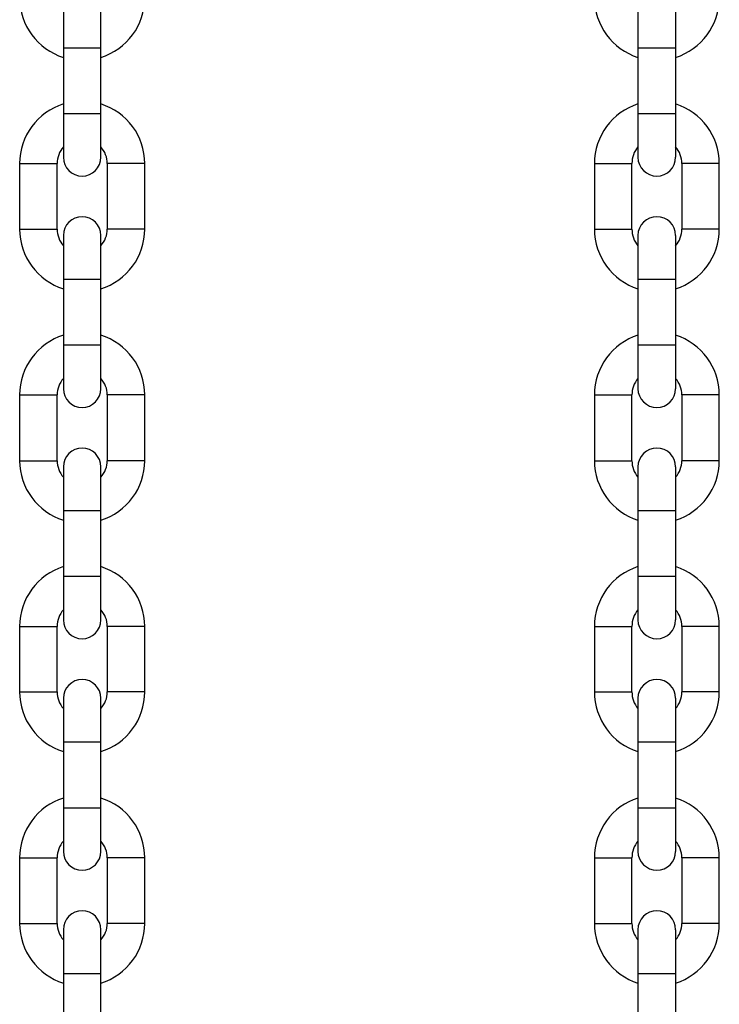
# Model space of a CAD drawing. Units: inches. Extents: x 35 to 180, y 45 to 234.
# Drawn here: x 109 to 110, y 215 to 217 of the extents above; entities that cross this region are included whole.
import ezdxf

# ---------------------------------------------------------------- set-up
doc = ezdxf.new("R2010")
doc.units = ezdxf.units.IN
doc.header["$MEASUREMENT"] = 0
doc.layers.add('Ebene 1', color=7, linetype='Continuous')

# ---------------------------------------------------------------- blocks, each defined once
blk = doc.blocks.new('block 2')
at = {"layer": 'Ebene 1', "color": 179, "lineweight": 25, "true_color": 0x1a171b}
for points in [[(109.408, 216.8755), (109.408, 216.855), (109.408, 216.8052)], [(109.4679, 216.8052), (109.4679, 216.855), (109.4679, 216.8755)], [(110.3271, 216.8755), (110.3271, 216.855), (110.3271, 216.8052)], [(110.3877, 216.8052), (110.3877, 216.855), (110.3877, 216.8755)], [(109.408, 216.8052), (109.4379, 216.8052), (109.4679, 216.8052)], [(109.408, 216.8052), (109.408, 216.7005)], [(109.4679, 216.7005), (109.4679, 216.8052)], [(110.3271, 216.8052), (110.3574, 216.8052), (110.3877, 216.8052)], [(110.3271, 216.8052), (110.3271, 216.7005)], [(110.3877, 216.7005), (110.3877, 216.8052)], [(109.408, 216.7005), (109.408, 216.6507), (109.408, 216.6304)], [(109.408, 216.7005), (109.4379, 216.7005), (109.4679, 216.7005)], [(109.4679, 216.6304), (109.4679, 216.6507), (109.4679, 216.7005)], [(110.3271, 216.7005), (110.3271, 216.6507), (110.3271, 216.6304)], [(110.3271, 216.7005), (110.3574, 216.7005), (110.3877, 216.7005)], [(110.3877, 216.6304), (110.3877, 216.6507), (110.3877, 216.7005)], [(109.338, 216.6204), (109.368, 216.6204), (109.398, 216.6204)], [(109.338, 216.6204), (109.338, 216.5153)], [(109.398, 216.5153), (109.398, 216.6204)], [(109.5382, 216.6204), (109.5082, 216.6204), (109.4782, 216.6204)], [(109.4782, 216.6204), (109.4782, 216.5153)], [(109.5382, 216.5153), (109.5382, 216.6204)], [(110.2575, 216.6204), (110.2875, 216.6204), (110.3175, 216.6204)], [(110.2575, 216.6204), (110.2575, 216.5153)], [(110.3175, 216.5153), (110.3175, 216.6204)], [(110.4573, 216.6204), (110.4274, 216.6204), (110.3974, 216.6204)], [(110.3974, 216.6204), (110.3974, 216.5153)], [(110.4573, 216.5153), (110.4573, 216.6204)], [(109.338, 216.5153), (109.368, 216.5153), (109.398, 216.5153)], [(109.5382, 216.5153), (109.5082, 216.5153), (109.4782, 216.5153)], [(110.2575, 216.5153), (110.2875, 216.5153), (110.3175, 216.5153)], [(110.4573, 216.5153), (110.4274, 216.5153), (110.3974, 216.5153)], [(109.408, 216.5053), (109.408, 216.4848), (109.408, 216.4352)], [(109.4679, 216.4352), (109.4679, 216.4848), (109.4679, 216.5053)], [(110.3271, 216.5053), (110.3271, 216.4848), (110.3271, 216.4352)], [(110.3877, 216.4352), (110.3877, 216.4848), (110.3877, 216.5053)], [(109.408, 216.4352), (109.4379, 216.4352), (109.4679, 216.4352)], [(109.408, 216.4352), (109.408, 216.3303)], [(109.4679, 216.3303), (109.4679, 216.4352)], [(110.3271, 216.4352), (110.3574, 216.4352), (110.3877, 216.4352)], [(110.3271, 216.4352), (110.3271, 216.3303)], [(110.3877, 216.3303), (110.3877, 216.4352)], [(109.408, 216.3303), (109.408, 216.281), (109.408, 216.2602)], [(109.408, 216.3303), (109.4379, 216.3303), (109.4679, 216.3303)], [(109.4679, 216.2602), (109.4679, 216.281), (109.4679, 216.3303)], [(110.3271, 216.3303), (110.3271, 216.281), (110.3271, 216.2602)], [(110.3271, 216.3303), (110.3574, 216.3303), (110.3877, 216.3303)], [(110.3877, 216.2602), (110.3877, 216.281), (110.3877, 216.3303)], [(109.338, 216.2504), (109.368, 216.2504), (109.398, 216.2504)], [(109.338, 216.2504), (109.338, 216.1451)], [(109.398, 216.1451), (109.398, 216.2504)], [(109.5382, 216.2504), (109.5082, 216.2504), (109.4782, 216.2504)], [(109.4782, 216.2504), (109.4782, 216.1451)], [(109.5382, 216.1451), (109.5382, 216.2504)], [(110.2575, 216.2504), (110.2875, 216.2504), (110.3175, 216.2504)], [(110.2575, 216.2504), (110.2575, 216.1451)], [(110.3175, 216.1451), (110.3175, 216.2504)], [(110.4573, 216.2504), (110.4274, 216.2504), (110.3974, 216.2504)], [(110.3974, 216.2504), (110.3974, 216.1451)], [(110.4573, 216.1451), (110.4573, 216.2504)], [(109.338, 216.1451), (109.368, 216.1451), (109.398, 216.1451)], [(109.408, 216.1353), (109.408, 216.1148), (109.408, 216.0654)], [(109.4679, 216.0654), (109.4679, 216.1148), (109.4679, 216.1353)], [(109.5382, 216.1451), (109.5082, 216.1451), (109.4782, 216.1451)], [(110.2575, 216.1451), (110.2875, 216.1451), (110.3175, 216.1451)], [(110.3271, 216.1353), (110.3271, 216.1148), (110.3271, 216.0654)], [(110.3877, 216.0654), (110.3877, 216.1148), (110.3877, 216.1353)], [(110.4573, 216.1451), (110.4274, 216.1451), (110.3974, 216.1451)], [(109.408, 216.0654), (109.4379, 216.0654), (109.4679, 216.0654)], [(109.408, 216.0654), (109.408, 215.9603)], [(109.4679, 215.9603), (109.4679, 216.0654)], [(110.3271, 216.0654), (110.3574, 216.0654), (110.3877, 216.0654)], [(110.3271, 216.0654), (110.3271, 215.9603)], [(110.3877, 215.9603), (110.3877, 216.0654)], [(109.408, 215.9603), (109.408, 215.911), (109.408, 215.8905)], [(109.408, 215.9603), (109.4379, 215.9603), (109.4679, 215.9603)], [(109.4679, 215.8905), (109.4679, 215.911), (109.4679, 215.9603)], [(110.3271, 215.9603), (110.3271, 215.911), (110.3271, 215.8905)], [(110.3271, 215.9603), (110.3574, 215.9603), (110.3877, 215.9603)], [(110.3877, 215.8905), (110.3877, 215.911), (110.3877, 215.9603)], [(109.338, 215.8802), (109.368, 215.8802), (109.398, 215.8802)], [(109.338, 215.8802), (109.338, 215.7755)], [(109.398, 215.7755), (109.398, 215.8802)], [(109.5382, 215.8802), (109.5082, 215.8802), (109.4782, 215.8802)], [(109.4782, 215.8802), (109.4782, 215.7755)], [(109.5382, 215.7755), (109.5382, 215.8802)], [(110.2575, 215.8802), (110.2875, 215.8802), (110.3175, 215.8802)], [(110.2575, 215.8802), (110.2575, 215.7755)], [(110.3175, 215.7755), (110.3175, 215.8802)], [(110.4573, 215.8802), (110.4274, 215.8802), (110.3974, 215.8802)], [(110.3974, 215.8802), (110.3974, 215.7755)], [(110.4573, 215.7755), (110.4573, 215.8802)], [(109.338, 215.7755), (109.368, 215.7755), (109.398, 215.7755)], [(109.5382, 215.7755), (109.5082, 215.7755), (109.4782, 215.7755)], [(110.2575, 215.7755), (110.2875, 215.7755), (110.3175, 215.7755)], [(110.4573, 215.7755), (110.4274, 215.7755), (110.3974, 215.7755)], [(109.408, 215.7653), (109.408, 215.7448), (109.408, 215.6954)], [(109.4679, 215.6954), (109.4679, 215.7448), (109.4679, 215.7653)], [(110.3271, 215.7653), (110.3271, 215.7448), (110.3271, 215.6954)], [(110.3877, 215.6954), (110.3877, 215.7448), (110.3877, 215.7653)], [(109.408, 215.6954), (109.4379, 215.6954), (109.4679, 215.6954)], [(109.408, 215.6954), (109.408, 215.5903)], [(109.4679, 215.5903), (109.4679, 215.6954)], [(110.3271, 215.6954), (110.3574, 215.6954), (110.3877, 215.6954)], [(110.3271, 215.6954), (110.3271, 215.5903)], [(110.3877, 215.5903), (110.3877, 215.6954)], [(109.408, 215.5903), (109.408, 215.5408), (109.408, 215.5205)], [(109.408, 215.5903), (109.4379, 215.5903), (109.4679, 215.5903)], [(109.4679, 215.5205), (109.4679, 215.5408), (109.4679, 215.5903)], [(110.3271, 215.5903), (110.3271, 215.5408), (110.3271, 215.5205)], [(110.3271, 215.5903), (110.3574, 215.5903), (110.3877, 215.5903)], [(110.3877, 215.5205), (110.3877, 215.5408), (110.3877, 215.5903)], [(109.338, 215.5102), (109.368, 215.5102), (109.398, 215.5102)], [(109.338, 215.5102), (109.338, 215.4053)], [(109.398, 215.4053), (109.398, 215.5102)], [(109.5382, 215.5102), (109.5082, 215.5102), (109.4782, 215.5102)], [(109.4782, 215.5102), (109.4782, 215.4053)], [(109.5382, 215.4053), (109.5382, 215.5102)], [(110.2575, 215.5102), (110.2875, 215.5102), (110.3175, 215.5102)], [(110.2575, 215.5102), (110.2575, 215.4053)], [(110.3175, 215.4053), (110.3175, 215.5102)], [(110.4573, 215.5102), (110.4274, 215.5102), (110.3974, 215.5102)], [(110.3974, 215.5102), (110.3974, 215.4053)], [(110.4573, 215.4053), (110.4573, 215.5102)], [(109.338, 215.4053), (109.368, 215.4053), (109.398, 215.4053)], [(109.408, 215.3951), (109.408, 215.3748), (109.408, 215.3254)], [(109.4679, 215.3254), (109.4679, 215.3748), (109.4679, 215.3951)], [(109.5382, 215.4053), (109.5082, 215.4053), (109.4782, 215.4053)], [(110.2575, 215.4053), (110.2875, 215.4053), (110.3175, 215.4053)], [(110.3271, 215.3951), (110.3271, 215.3748), (110.3271, 215.3254)], [(110.3877, 215.3254), (110.3877, 215.3748), (110.3877, 215.3951)], [(110.4573, 215.4053), (110.4274, 215.4053), (110.3974, 215.4053)], [(109.408, 215.3254), (109.4379, 215.3254), (109.4679, 215.3254)], [(109.408, 215.3254), (109.408, 215.2201)], [(109.4679, 215.2201), (109.4679, 215.3254)], [(110.3271, 215.3254), (110.3574, 215.3254), (110.3877, 215.3254)], [(110.3271, 215.3254), (110.3271, 215.2201)], [(110.3877, 215.2201), (110.3877, 215.3254)]]:
    blk.add_lwpolyline(points, dxfattribs=at)
for points in [[(109.338, 216.8853), (109.338, 216.8419), (109.3663, 216.8031), (109.408, 216.79)], [(109.4679, 216.79), (109.5096, 216.8031), (109.5382, 216.8419), (109.5382, 216.8853)], [(110.2575, 216.8853), (110.2575, 216.8419), (110.2861, 216.8031), (110.3271, 216.79)], [(110.3874, 216.79), (110.4287, 216.8031), (110.4573, 216.8419), (110.4573, 216.8853)], [(109.408, 216.7156), (109.3663, 216.7025), (109.338, 216.6638), (109.338, 216.6204)], [(109.5382, 216.6204), (109.5382, 216.6638), (109.5096, 216.7025), (109.4679, 216.7156)], [(110.3271, 216.7156), (110.2861, 216.7025), (110.2575, 216.6638), (110.2575, 216.6204)], [(110.4573, 216.6204), (110.4573, 216.6638), (110.4287, 216.7025), (110.3874, 216.7156)], [(109.408, 216.6469), (109.4014, 216.6395), (109.398, 216.6298), (109.398, 216.6204)], [(109.4782, 216.6204), (109.4782, 216.6298), (109.4745, 216.6395), (109.4679, 216.6469)], [(110.3271, 216.6469), (110.3209, 216.6395), (110.3175, 216.6298), (110.3175, 216.6204)], [(110.3974, 216.6204), (110.3974, 216.6298), (110.394, 216.6395), (110.3874, 216.6469)], [(109.338, 216.5153), (109.338, 216.4719), (109.3663, 216.433), (109.408, 216.4199)], [(109.398, 216.5153), (109.398, 216.5058), (109.4014, 216.4962), (109.408, 216.4888)], [(109.4679, 216.4888), (109.4745, 216.4962), (109.4782, 216.5058), (109.4782, 216.5153)], [(109.4679, 216.4199), (109.5096, 216.433), (109.5382, 216.4719), (109.5382, 216.5153)], [(110.2575, 216.5153), (110.2575, 216.4719), (110.2861, 216.433), (110.3271, 216.4199)], [(110.3175, 216.5153), (110.3175, 216.5058), (110.3209, 216.4962), (110.3271, 216.4888)], [(110.3874, 216.4888), (110.394, 216.4962), (110.3974, 216.5058), (110.3974, 216.5153)], [(110.3874, 216.4199), (110.4287, 216.433), (110.4573, 216.4719), (110.4573, 216.5153)], [(109.408, 216.346), (109.3663, 216.3324), (109.338, 216.2941), (109.338, 216.2504)], [(109.5382, 216.2504), (109.5382, 216.2941), (109.5096, 216.3324), (109.4679, 216.346)], [(110.3271, 216.346), (110.2861, 216.3324), (110.2575, 216.2941), (110.2575, 216.2504)], [(110.4573, 216.2504), (110.4573, 216.2941), (110.4287, 216.3324), (110.3874, 216.346)], [(109.408, 216.2767), (109.4014, 216.2693), (109.398, 216.2602), (109.398, 216.2504)], [(109.4782, 216.2504), (109.4782, 216.2602), (109.4745, 216.2693), (109.4679, 216.2767)], [(110.3271, 216.2767), (110.3209, 216.2693), (110.3175, 216.2602), (110.3175, 216.2504)], [(110.3974, 216.2504), (110.3974, 216.2602), (110.394, 216.2693), (110.3874, 216.2767)], [(109.338, 216.1451), (109.338, 216.1017), (109.3663, 216.063), (109.408, 216.0499)], [(109.398, 216.1451), (109.398, 216.1356), (109.4014, 216.1262), (109.408, 216.1188)], [(109.4679, 216.1188), (109.4745, 216.1262), (109.4782, 216.1356), (109.4782, 216.1451)], [(109.4679, 216.0499), (109.5096, 216.063), (109.5382, 216.1017), (109.5382, 216.1451)], [(110.2575, 216.1451), (110.2575, 216.1017), (110.2861, 216.063), (110.3271, 216.0499)], [(110.3175, 216.1451), (110.3175, 216.1356), (110.3209, 216.1262), (110.3271, 216.1188)], [(110.3874, 216.1188), (110.394, 216.1262), (110.3974, 216.1356), (110.3974, 216.1451)], [(110.3874, 216.0499), (110.4287, 216.063), (110.4573, 216.1017), (110.4573, 216.1451)], [(109.408, 215.9758), (109.3663, 215.9627), (109.338, 215.9239), (109.338, 215.8802)], [(109.5382, 215.8802), (109.5382, 215.9239), (109.5096, 215.9627), (109.4679, 215.9758)], [(110.3271, 215.9758), (110.2861, 215.9627), (110.2575, 215.9239), (110.2575, 215.8802)], [(110.4573, 215.8802), (110.4573, 215.9239), (110.4287, 215.9627), (110.3874, 215.9758)], [(109.408, 215.9067), (109.4014, 215.8997), (109.398, 215.8902), (109.398, 215.8802)], [(109.4782, 215.8802), (109.4782, 215.8902), (109.4745, 215.8997), (109.4679, 215.9067)], [(110.3271, 215.9067), (110.3209, 215.8997), (110.3175, 215.8902), (110.3175, 215.8802)], [(110.3974, 215.8802), (110.3974, 215.8902), (110.394, 215.8997), (110.3874, 215.9067)], [(109.338, 215.7755), (109.338, 215.7317), (109.3663, 215.6929), (109.408, 215.6799)], [(109.398, 215.7755), (109.398, 215.7656), (109.4014, 215.756), (109.408, 215.7491)], [(109.4679, 215.7491), (109.4745, 215.756), (109.4782, 215.7656), (109.4782, 215.7755)], [(109.4679, 215.6799), (109.5096, 215.6929), (109.5382, 215.7317), (109.5382, 215.7755)], [(110.2575, 215.7755), (110.2575, 215.7317), (110.2861, 215.6929), (110.3271, 215.6799)], [(110.3175, 215.7755), (110.3175, 215.7656), (110.3209, 215.756), (110.3271, 215.7491)], [(110.3874, 215.7491), (110.394, 215.756), (110.3974, 215.7656), (110.3974, 215.7755)], [(110.3874, 215.6799), (110.4287, 215.6929), (110.4573, 215.7317), (110.4573, 215.7755)], [(109.408, 215.6058), (109.3663, 215.5927), (109.338, 215.5539), (109.338, 215.5102)], [(109.5382, 215.5102), (109.5382, 215.5539), (109.5096, 215.5927), (109.4679, 215.6058)], [(110.3271, 215.6058), (110.2861, 215.5927), (110.2575, 215.5539), (110.2575, 215.5102)], [(110.4573, 215.5102), (110.4573, 215.5539), (110.4287, 215.5927), (110.3874, 215.6058)], [(109.408, 215.5367), (109.4014, 215.5297), (109.398, 215.52), (109.398, 215.5102)], [(109.4782, 215.5102), (109.4782, 215.52), (109.4745, 215.5297), (109.4679, 215.5367)], [(110.3271, 215.5367), (110.3209, 215.5297), (110.3175, 215.52), (110.3175, 215.5102)], [(110.3974, 215.5102), (110.3974, 215.52), (110.394, 215.5297), (110.3874, 215.5367)], [(109.338, 215.4053), (109.338, 215.3617), (109.3663, 215.3229), (109.408, 215.3097)], [(109.398, 215.4053), (109.398, 215.3956), (109.4014, 215.3863), (109.408, 215.3789)], [(109.4679, 215.3789), (109.4745, 215.3863), (109.4782, 215.3956), (109.4782, 215.4053)], [(109.4679, 215.3097), (109.5096, 215.3229), (109.5382, 215.3617), (109.5382, 215.4053)], [(110.2575, 215.4053), (110.2575, 215.3617), (110.2861, 215.3229), (110.3271, 215.3097)], [(110.3175, 215.4053), (110.3175, 215.3956), (110.3209, 215.3863), (110.3271, 215.3789)], [(110.3874, 215.3789), (110.394, 215.3863), (110.3974, 215.3956), (110.3974, 215.4053)], [(110.3874, 215.3097), (110.4287, 215.3229), (110.4573, 215.3617), (110.4573, 215.4053)]]:
    blk.add_open_spline(points, degree=3, dxfattribs=at)
for points in [[(109.408, 216.6304), (109.408, 216.6137), (109.4214, 216.6002), (109.4379, 216.6002), (109.4545, 216.6002), (109.4679, 216.614), (109.4679, 216.6304)], [(110.3271, 216.6304), (110.3271, 216.6137), (110.3412, 216.6002), (110.3574, 216.6002), (110.374, 216.6002), (110.3874, 216.614), (110.3874, 216.6304)], [(109.4679, 216.5053), (109.4679, 216.522), (109.4545, 216.5353), (109.4379, 216.5353), (109.4217, 216.5353), (109.408, 216.522), (109.408, 216.5053)], [(110.3874, 216.5053), (110.3874, 216.522), (110.374, 216.5353), (110.3574, 216.5353), (110.3412, 216.5353), (110.3271, 216.522), (110.3271, 216.5053)], [(109.408, 216.2602), (109.408, 216.244), (109.4214, 216.2302), (109.4379, 216.2302), (109.4545, 216.2302), (109.4679, 216.244), (109.4679, 216.2602)], [(110.3271, 216.2602), (110.3271, 216.244), (110.3412, 216.2302), (110.3574, 216.2302), (110.374, 216.2302), (110.3874, 216.244), (110.3874, 216.2602)], [(109.4679, 216.1353), (109.4679, 216.1518), (109.4545, 216.1653), (109.4379, 216.1653), (109.4217, 216.1653), (109.408, 216.1518), (109.408, 216.1353)], [(110.3874, 216.1353), (110.3874, 216.1518), (110.374, 216.1653), (110.3574, 216.1653), (110.3412, 216.1653), (110.3271, 216.1518), (110.3271, 216.1353)], [(109.408, 215.8905), (109.408, 215.8738), (109.4214, 215.8604), (109.4379, 215.8604), (109.4545, 215.8604), (109.4679, 215.8738), (109.4679, 215.8905)], [(110.3271, 215.8905), (110.3271, 215.8738), (110.3412, 215.8604), (110.3574, 215.8604), (110.374, 215.8604), (110.3874, 215.8738), (110.3874, 215.8905)], [(109.4679, 215.7653), (109.4679, 215.7818), (109.4545, 215.7953), (109.4379, 215.7953), (109.4217, 215.7953), (109.408, 215.7818), (109.408, 215.7653)], [(110.3874, 215.7653), (110.3874, 215.7818), (110.374, 215.7953), (110.3574, 215.7953), (110.3412, 215.7953), (110.3271, 215.7818), (110.3271, 215.7653)], [(109.408, 215.5205), (109.408, 215.5038), (109.4214, 215.4904), (109.4379, 215.4904), (109.4545, 215.4904), (109.4679, 215.5038), (109.4679, 215.5205)], [(110.3271, 215.5205), (110.3271, 215.5038), (110.3412, 215.4904), (110.3574, 215.4904), (110.374, 215.4904), (110.3874, 215.5038), (110.3874, 215.5205)], [(109.4679, 215.3951), (109.4679, 215.4118), (109.4545, 215.4256), (109.4379, 215.4256), (109.4217, 215.4256), (109.408, 215.4118), (109.408, 215.3951)], [(110.3874, 215.3951), (110.3874, 215.4118), (110.374, 215.4256), (110.3574, 215.4256), (110.3412, 215.4256), (110.3271, 215.4118), (110.3271, 215.3951)]]:
    blk.add_open_spline(points, degree=3, knots=[0, 0, 0, 0, 1, 1, 1, 2, 2, 2, 2], dxfattribs=at)

msp = doc.modelspace()

# ---------------------------------------------------------------- block references
at = {"layer": 'Ebene 1'}
msp.add_blockref('block 2', (0, 0), dxfattribs=at)

doc.saveas('drawing.dxf')
